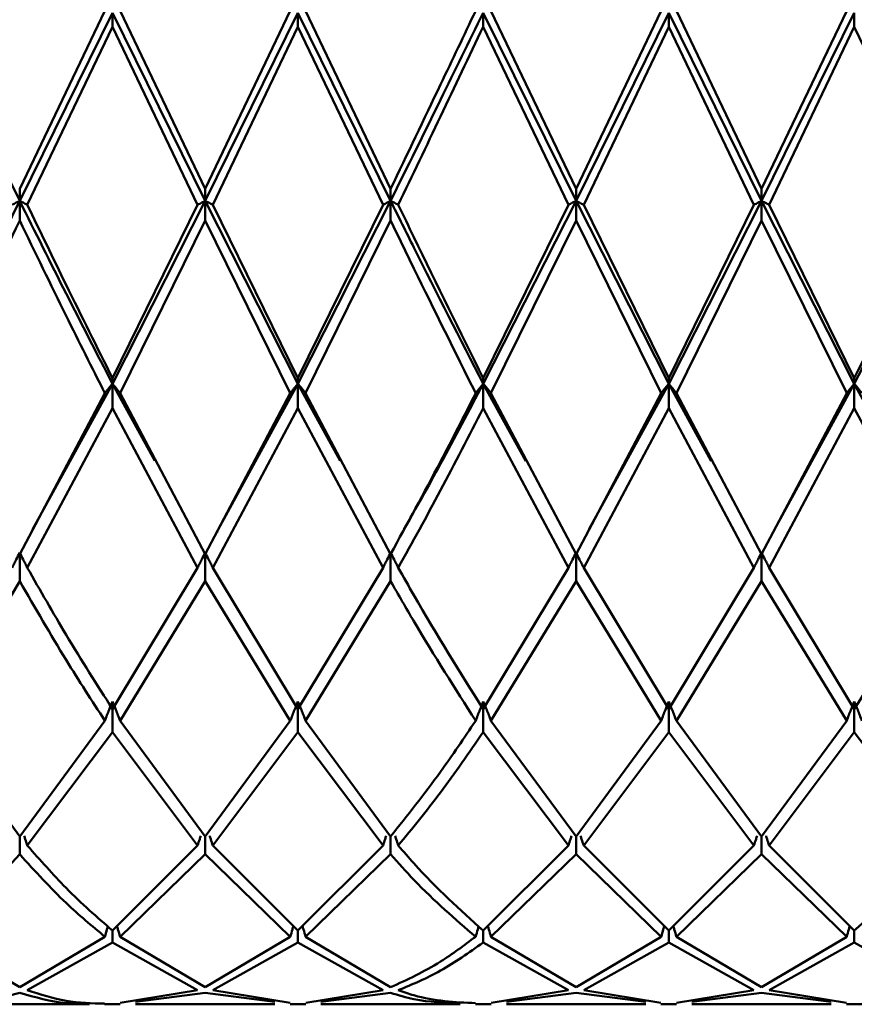
# Paper-space layout 'Лист1' of a CAD drawing. Units: millimetres. Extents: x -4059 to 3203, y -3282 to 2417.
# Drawn here: x -1854 to -1839, y 1187 to 1205 of the extents above; entities that cross this region are included whole.
import ezdxf

# ---------------------------------------------------------------- set-up
doc = ezdxf.new("R2010")
doc.units = ezdxf.units.MM

psp = doc.layouts.new('Лист1')

# ---------------------------------------------------------------- linework, layer by layer
at = {"color": 7, "linetype": 'Continuous', "lineweight": 50}
for p, q in [((-1853.527, 1201.867), (-1855.194, 1205.251)), ((-1853.527, 1202.082), (-1851.996, 1205.286)), ((-1851.86, 1205.251), (-1853.527, 1201.867)), ((-1850.192, 1201.867), (-1851.86, 1205.251)), ((-1851.86, 1205.251), (-1851.86, 1204.999)), ((-1850.192, 1202.082), (-1851.723, 1205.286)), ((-1850.192, 1202.082), (-1848.663, 1205.286)), ((-1848.526, 1205.251), (-1850.192, 1201.867)), ((-1846.86, 1201.867), (-1848.526, 1205.251)), ((-1848.526, 1205.251), (-1848.526, 1204.999)), ((-1846.86, 1202.082), (-1848.389, 1205.286)), ((-1843.528, 1201.867), (-1845.194, 1205.251)), ((-1845.194, 1205.251), (-1845.194, 1204.999)), ((-1843.528, 1202.082), (-1845.057, 1205.286)), ((-1843.528, 1202.082), (-1841.997, 1205.286)), ((-1841.861, 1205.251), (-1843.528, 1201.867)), ((-1840.193, 1201.867), (-1841.861, 1205.251)), ((-1841.861, 1205.251), (-1841.861, 1204.999)), ((-1840.193, 1202.082), (-1841.724, 1205.286)), ((-1840.193, 1202.082), (-1838.663, 1205.286)), ((-1838.526, 1205.251), (-1840.193, 1201.867)), ((-1838.526, 1205.251), (-1838.526, 1204.999)), ((-1853.391, 1201.797), (-1851.86, 1204.999)), ((-1851.86, 1204.999), (-1850.329, 1201.797)), ((-1850.056, 1201.797), (-1848.526, 1204.999)), ((-1848.526, 1204.999), (-1846.997, 1201.797)), ((-1845.194, 1204.999), (-1843.664, 1201.797)), ((-1843.39, 1201.797), (-1841.861, 1204.999)), ((-1841.861, 1204.999), (-1840.33, 1201.797)), ((-1840.057, 1201.797), (-1838.526, 1204.999)), ((-1838.526, 1204.999), (-1836.996, 1201.797)), ((-1853.527, 1201.867), (-1853.527, 1202.082)), ((-1850.192, 1201.867), (-1850.192, 1202.082)), ((-1846.86, 1201.867), (-1846.86, 1202.082)), ((-1843.528, 1201.867), (-1843.528, 1202.082)), ((-1840.193, 1201.867), (-1840.193, 1202.082)), ((-1853.527, 1201.867), (-1853.527, 1201.513)), ((-1850.192, 1201.867), (-1851.86, 1198.58)), ((-1851.86, 1198.68), (-1850.329, 1201.797)), ((-1848.526, 1198.58), (-1850.192, 1201.867)), ((-1850.192, 1201.867), (-1850.192, 1201.513)), ((-1848.526, 1198.68), (-1850.056, 1201.797)), ((-1846.86, 1201.867), (-1848.526, 1198.58)), ((-1848.526, 1198.68), (-1846.997, 1201.797)), ((-1846.86, 1201.867), (-1846.86, 1201.513)), ((-1843.528, 1201.867), (-1845.194, 1198.58)), ((-1845.194, 1198.68), (-1843.664, 1201.797)), ((-1841.861, 1198.58), (-1843.528, 1201.867)), ((-1843.528, 1201.867), (-1843.528, 1201.513)), ((-1841.861, 1198.68), (-1843.39, 1201.797)), ((-1840.193, 1201.867), (-1841.861, 1198.58)), ((-1841.861, 1198.68), (-1840.33, 1201.797)), ((-1838.526, 1198.58), (-1840.193, 1201.867)), ((-1840.193, 1201.867), (-1840.193, 1201.513)), ((-1838.526, 1198.68), (-1840.057, 1201.797)), ((-1851.723, 1198.409), (-1850.192, 1201.513)), ((-1850.192, 1201.513), (-1848.663, 1198.409)), ((-1848.389, 1198.409), (-1846.86, 1201.513)), ((-1845.057, 1198.409), (-1843.528, 1201.513)), ((-1843.528, 1201.513), (-1841.997, 1198.409)), ((-1841.724, 1198.409), (-1840.193, 1201.513)), ((-1840.193, 1201.513), (-1838.663, 1198.409)), ((-1851.86, 1198.58), (-1853.296, 1195.958)), ((-1851.86, 1198.58), (-1851.86, 1198.68)), ((-1851.1, 1197.193), (-1851.86, 1198.58)), ((-1851.86, 1198.58), (-1851.86, 1198.14)), ((-1848.526, 1198.58), (-1849.961, 1195.958)), ((-1848.526, 1198.58), (-1848.526, 1198.68)), ((-1847.766, 1197.191), (-1848.526, 1198.58)), ((-1848.526, 1198.58), (-1848.526, 1198.14)), ((-1845.194, 1198.58), (-1845.194, 1198.68)), ((-1844.432, 1197.188), (-1845.194, 1198.58)), ((-1845.194, 1198.58), (-1845.194, 1198.14)), ((-1841.861, 1198.58), (-1843.296, 1195.959)), ((-1841.861, 1198.58), (-1841.861, 1198.68)), ((-1841.099, 1197.19), (-1841.861, 1198.58)), ((-1841.861, 1198.58), (-1841.861, 1198.14)), ((-1838.526, 1198.58), (-1839.963, 1195.958)), ((-1838.526, 1198.58), (-1838.526, 1198.68)), ((-1837.766, 1197.193), (-1838.526, 1198.58)), ((-1838.526, 1198.58), (-1838.526, 1198.14)), ((-1853.527, 1195.516), (-1851.996, 1198.409)), ((-1850.192, 1195.516), (-1851.723, 1198.409)), ((-1850.192, 1195.516), (-1848.663, 1198.409)), ((-1846.86, 1195.516), (-1848.389, 1198.409)), ((-1843.528, 1195.516), (-1845.057, 1198.409)), ((-1843.528, 1195.516), (-1841.997, 1198.409)), ((-1840.193, 1195.516), (-1841.724, 1198.409)), ((-1840.193, 1195.516), (-1838.663, 1198.409)), ((-1853.391, 1195.272), (-1851.86, 1198.14)), ((-1851.86, 1198.14), (-1850.329, 1195.272)), ((-1850.056, 1195.272), (-1848.526, 1198.14)), ((-1848.526, 1198.14), (-1846.997, 1195.272)), ((-1845.194, 1198.14), (-1843.664, 1195.272)), ((-1843.39, 1195.272), (-1841.861, 1198.14)), ((-1841.861, 1198.14), (-1840.33, 1195.272)), ((-1840.057, 1195.272), (-1838.526, 1198.14)), ((-1838.526, 1198.14), (-1836.996, 1195.272)), ((-1853.309, 1195.913), (-1853.309, 1195.917)), ((-1849.974, 1195.913), (-1849.974, 1195.918)), ((-1846.64, 1195.914), (-1846.64, 1195.919)), ((-1843.308, 1195.914), (-1843.308, 1195.918)), ((-1839.976, 1195.913), (-1839.976, 1195.917)), ((-1853.527, 1195.537), (-1853.527, 1195.029)), ((-1850.192, 1195.537), (-1850.192, 1195.029)), ((-1846.86, 1195.537), (-1846.86, 1195.029)), ((-1843.528, 1195.537), (-1843.528, 1195.029)), ((-1840.193, 1195.537), (-1840.193, 1195.029)), ((-1851.86, 1192.729), (-1850.329, 1195.272)), ((-1848.526, 1192.729), (-1850.056, 1195.272)), ((-1848.526, 1192.729), (-1846.997, 1195.272)), ((-1845.194, 1192.729), (-1843.664, 1195.272)), ((-1841.861, 1192.729), (-1843.39, 1195.272)), ((-1841.861, 1192.729), (-1840.33, 1195.272)), ((-1838.526, 1192.729), (-1840.057, 1195.272)), ((-1851.723, 1192.52), (-1850.192, 1195.029)), ((-1850.192, 1195.029), (-1848.663, 1192.52)), ((-1848.389, 1192.52), (-1846.86, 1195.029)), ((-1845.057, 1192.52), (-1843.528, 1195.029)), ((-1843.528, 1195.029), (-1841.997, 1192.52)), ((-1841.724, 1192.52), (-1840.193, 1195.029)), ((-1840.193, 1195.029), (-1838.663, 1192.52)), ((-1851.86, 1192.868), (-1851.86, 1192.316)), ((-1848.526, 1192.868), (-1848.526, 1192.316)), ((-1845.194, 1192.868), (-1845.194, 1192.316)), ((-1841.861, 1192.868), (-1841.861, 1192.316)), ((-1838.526, 1192.868), (-1838.526, 1192.316)), ((-1853.527, 1190.439), (-1855.057, 1192.52)), ((-1853.527, 1190.439), (-1851.996, 1192.52)), ((-1850.192, 1190.439), (-1851.723, 1192.52)), ((-1850.192, 1190.439), (-1848.663, 1192.52)), ((-1846.86, 1190.439), (-1848.389, 1192.52)), ((-1843.528, 1190.439), (-1845.057, 1192.52)), ((-1843.528, 1190.439), (-1841.997, 1192.52)), ((-1840.193, 1190.439), (-1841.724, 1192.52)), ((-1840.193, 1190.439), (-1838.663, 1192.52)), ((-1853.391, 1190.276), (-1851.86, 1192.316)), ((-1851.86, 1192.316), (-1850.329, 1190.276)), ((-1850.056, 1190.276), (-1848.526, 1192.316)), ((-1848.526, 1192.316), (-1846.997, 1190.276)), ((-1845.194, 1192.316), (-1843.664, 1190.276)), ((-1843.39, 1190.276), (-1841.861, 1192.316)), ((-1841.861, 1192.316), (-1840.33, 1190.276)), ((-1840.057, 1190.276), (-1838.526, 1192.316)), ((-1838.526, 1192.316), (-1836.996, 1190.276)), ((-1853.527, 1190.439), (-1853.527, 1190.118)), ((-1850.192, 1190.439), (-1850.192, 1190.118)), ((-1846.86, 1190.439), (-1846.86, 1190.118)), ((-1843.528, 1190.439), (-1843.528, 1190.118)), ((-1840.193, 1190.439), (-1840.193, 1190.118)), ((-1851.86, 1188.747), (-1850.329, 1190.276)), ((-1848.526, 1188.747), (-1850.056, 1190.276)), ((-1848.526, 1188.747), (-1846.997, 1190.276)), ((-1845.194, 1188.747), (-1843.664, 1190.276)), ((-1841.861, 1188.747), (-1843.39, 1190.276)), ((-1841.861, 1188.747), (-1840.33, 1190.276)), ((-1838.526, 1188.747), (-1840.057, 1190.276)), ((-1851.723, 1188.637), (-1850.192, 1190.118)), ((-1850.192, 1190.118), (-1848.663, 1188.637)), ((-1848.389, 1188.637), (-1846.86, 1190.118)), ((-1845.057, 1188.637), (-1843.528, 1190.118)), ((-1843.528, 1190.118), (-1841.997, 1188.637)), ((-1841.724, 1188.637), (-1840.193, 1190.118)), ((-1840.193, 1190.118), (-1838.663, 1188.637)), ((-1851.86, 1188.747), (-1851.86, 1188.532)), ((-1848.526, 1188.747), (-1848.526, 1188.532)), ((-1845.194, 1188.747), (-1845.194, 1188.532)), ((-1841.861, 1188.747), (-1841.861, 1188.532)), ((-1838.526, 1188.747), (-1838.526, 1188.532)), ((-1853.527, 1187.727), (-1855.057, 1188.637)), ((-1853.527, 1187.727), (-1851.996, 1188.637)), ((-1853.391, 1187.675), (-1851.86, 1188.532)), ((-1851.86, 1188.532), (-1850.329, 1187.675)), ((-1850.192, 1187.727), (-1851.723, 1188.637)), ((-1850.192, 1187.727), (-1848.663, 1188.637)), ((-1850.056, 1187.675), (-1848.526, 1188.532)), ((-1848.526, 1188.532), (-1846.997, 1187.675)), ((-1846.86, 1187.727), (-1848.389, 1188.637)), ((-1845.194, 1188.532), (-1843.664, 1187.675)), ((-1843.528, 1187.727), (-1845.057, 1188.637)), ((-1843.528, 1187.727), (-1841.997, 1188.637)), ((-1843.39, 1187.675), (-1841.861, 1188.532)), ((-1841.861, 1188.532), (-1840.33, 1187.675)), ((-1840.193, 1187.727), (-1841.724, 1188.637)), ((-1840.193, 1187.727), (-1838.663, 1188.637)), ((-1840.057, 1187.675), (-1838.526, 1188.532)), ((-1838.526, 1188.532), (-1836.996, 1187.675)), ((-1851.719, 1187.447), (-1850.329, 1187.675)), ((-1851.446, 1187.467), (-1850.192, 1187.627)), ((-1850.192, 1187.627), (-1848.94, 1187.467)), ((-1848.667, 1187.447), (-1850.056, 1187.675)), ((-1848.386, 1187.447), (-1846.997, 1187.675)), ((-1848.112, 1187.467), (-1846.86, 1187.627)), ((-1845.053, 1187.447), (-1843.664, 1187.675)), ((-1844.779, 1187.467), (-1843.528, 1187.627)), ((-1843.528, 1187.627), (-1842.275, 1187.467)), ((-1842.001, 1187.447), (-1843.39, 1187.675)), ((-1841.72, 1187.447), (-1840.33, 1187.675)), ((-1841.447, 1187.467), (-1840.193, 1187.627)), ((-1840.193, 1187.627), (-1838.94, 1187.467)), ((-1838.667, 1187.447), (-1840.057, 1187.675)), ((-1854.779, 1187.421), (-1852.274, 1187.421)), ((-1852, 1187.421), (-1851.719, 1187.421)), ((-1851.446, 1187.421), (-1848.94, 1187.421)), ((-1848.667, 1187.421), (-1848.386, 1187.421)), ((-1848.112, 1187.421), (-1845.608, 1187.421)), ((-1845.334, 1187.421), (-1845.053, 1187.421)), ((-1844.779, 1187.421), (-1842.275, 1187.421)), ((-1842.001, 1187.421), (-1841.72, 1187.421)), ((-1841.447, 1187.421), (-1838.94, 1187.421)), ((-1838.667, 1187.421), (-1838.385, 1187.421))]:
    psp.add_line(p, q, dxfattribs=at)
for points, knots in [([(-1846.86, 1202.082), (-1846.561, 1202.708), (-1846.051, 1203.774), (-1845.541, 1204.844), (-1845.331, 1205.286)], [0, 0, 0, 0, 0.586633, 1, 1, 1, 1]), ([(-1845.194, 1205.251), (-1845.45, 1204.729), (-1846.005, 1203.598), (-1846.561, 1202.473), (-1846.86, 1201.867)], [0, 0, 0, 0, 0.461547, 1, 1, 1, 1]), ([(-1846.723, 1201.797), (-1846.469, 1202.326), (-1845.96, 1203.39), (-1845.45, 1204.461), (-1845.194, 1204.999)], [0, 0, 0, 0, 0.497164, 1, 1, 1, 1]), ([(-1853.527, 1201.867), (-1853.89, 1201.137), (-1854.445, 1200.021), (-1855.002, 1198.951), (-1855.194, 1198.58)], [0, 0, 0, 0, 0.653654, 1, 1, 1, 1]), ([(-1853.664, 1201.797), (-1853.651, 1201.804), (-1853.626, 1201.817), (-1853.581, 1201.84), (-1853.548, 1201.856), (-1853.527, 1201.867)], [0, 0, 0, 0, 0.28055, 0.5611, 1, 1, 1, 1]), ([(-1853.391, 1201.797), (-1853.403, 1201.804), (-1853.428, 1201.817), (-1853.473, 1201.84), (-1853.507, 1201.856), (-1853.527, 1201.867)], [0, 0, 0, 0, 0.280515, 0.561031, 1, 1, 1, 1]), ([(-1851.86, 1198.68), (-1852.137, 1199.237), (-1852.648, 1200.259), (-1853.158, 1201.316), (-1853.391, 1201.797)], [0, 0, 0, 0, 0.5446865, 1, 1, 1, 1]), ([(-1850.329, 1201.797), (-1850.317, 1201.804), (-1850.292, 1201.817), (-1850.247, 1201.84), (-1850.213, 1201.856), (-1850.192, 1201.867)], [0, 0, 0, 0, 0.280465, 0.56093, 1, 1, 1, 1]), ([(-1850.056, 1201.797), (-1850.068, 1201.804), (-1850.093, 1201.817), (-1850.138, 1201.84), (-1850.172, 1201.856), (-1850.192, 1201.867)], [0, 0, 0, 0, 0.280489, 0.560978, 1, 1, 1, 1]), ([(-1846.997, 1201.797), (-1846.985, 1201.804), (-1846.96, 1201.817), (-1846.914, 1201.84), (-1846.88, 1201.856), (-1846.86, 1201.867)], [0, 0, 0, 0, 0.280425, 0.560849, 1, 1, 1, 1]), ([(-1846.723, 1201.797), (-1846.735, 1201.804), (-1846.76, 1201.817), (-1846.806, 1201.84), (-1846.839, 1201.856), (-1846.86, 1201.867)], [0, 0, 0, 0, 0.280427, 0.560855, 1, 1, 1, 1]), ([(-1845.194, 1198.58), (-1845.61, 1199.39), (-1846.164, 1200.469), (-1846.721, 1201.587), (-1846.86, 1201.867)], [0, 0, 0, 0, 0.749496, 1, 1, 1, 1]), ([(-1845.194, 1198.68), (-1845.61, 1199.519), (-1846.119, 1200.545), (-1846.629, 1201.603), (-1846.723, 1201.797)], [0, 0, 0, 0, 0.816633, 1, 1, 1, 1]), ([(-1843.664, 1201.797), (-1843.652, 1201.804), (-1843.627, 1201.817), (-1843.582, 1201.84), (-1843.548, 1201.856), (-1843.528, 1201.867)], [0, 0, 0, 0, 0.280466, 0.560932, 1, 1, 1, 1]), ([(-1843.39, 1201.797), (-1843.403, 1201.804), (-1843.428, 1201.817), (-1843.473, 1201.84), (-1843.507, 1201.856), (-1843.528, 1201.867)], [0, 0, 0, 0, 0.280447, 0.560894, 1, 1, 1, 1]), ([(-1840.33, 1201.797), (-1840.317, 1201.804), (-1840.292, 1201.817), (-1840.247, 1201.84), (-1840.214, 1201.856), (-1840.193, 1201.867)], [0, 0, 0, 0, 0.280548, 0.561096, 1, 1, 1, 1]), ([(-1840.057, 1201.797), (-1840.069, 1201.804), (-1840.094, 1201.817), (-1840.139, 1201.84), (-1840.173, 1201.856), (-1840.193, 1201.867)], [0, 0, 0, 0, 0.280548, 0.561096, 1, 1, 1, 1]), ([(-1836.859, 1201.867), (-1837.009, 1201.566), (-1837.565, 1200.448), (-1838.12, 1199.369), (-1838.526, 1198.58)], [0, 0, 0, 0, 0.269462, 1, 1, 1, 1]), ([(-1838.526, 1198.68), (-1838.12, 1199.497), (-1837.611, 1200.524), (-1837.1, 1201.581), (-1836.996, 1201.797)], [0, 0, 0, 0, 0.7959522, 1, 1, 1, 1]), ([(-1855.057, 1198.409), (-1854.91, 1198.7), (-1854.4, 1199.711), (-1853.89, 1200.763), (-1853.527, 1201.513)], [0, 0, 0, 0, 0.287848, 1, 1, 1, 1]), ([(-1853.527, 1201.513), (-1853.249, 1200.939), (-1852.739, 1199.885), (-1852.229, 1198.871), (-1851.996, 1198.409)], [0, 0, 0, 0, 0.544687, 1, 1, 1, 1]), ([(-1846.86, 1201.513), (-1846.721, 1201.225), (-1846.21, 1200.171), (-1845.701, 1199.151), (-1845.331, 1198.409)], [0, 0, 0, 0, 0.2728862, 1, 1, 1, 1]), ([(-1851.996, 1198.409), (-1851.984, 1198.426), (-1851.959, 1198.458), (-1851.914, 1198.515), (-1851.88, 1198.556), (-1851.86, 1198.58)], [0, 0, 0, 0, 0.280515, 0.561031, 1, 1, 1, 1]), ([(-1851.723, 1198.409), (-1851.736, 1198.426), (-1851.76, 1198.458), (-1851.806, 1198.515), (-1851.839, 1198.556), (-1851.86, 1198.58)], [0, 0, 0, 0, 0.28055, 0.5611, 1, 1, 1, 1]), ([(-1848.663, 1198.409), (-1848.651, 1198.426), (-1848.626, 1198.458), (-1848.58, 1198.515), (-1848.547, 1198.556), (-1848.526, 1198.58)], [0, 0, 0, 0, 0.280435, 0.560869, 1, 1, 1, 1]), ([(-1848.389, 1198.409), (-1848.401, 1198.426), (-1848.426, 1198.458), (-1848.472, 1198.515), (-1848.505, 1198.556), (-1848.526, 1198.58)], [0, 0, 0, 0, 0.280448, 0.560896, 1, 1, 1, 1]), ([(-1845.194, 1198.58), (-1845.45, 1198.093), (-1845.927, 1197.186), (-1846.404, 1196.346), (-1846.624, 1195.957)], [0, 0, 0, 0, 0.53759, 1, 1, 1, 1]), ([(-1845.331, 1198.409), (-1845.318, 1198.426), (-1845.294, 1198.458), (-1845.248, 1198.515), (-1845.214, 1198.556), (-1845.194, 1198.58)], [0, 0, 0, 0, 0.280435, 0.56087, 1, 1, 1, 1]), ([(-1845.057, 1198.409), (-1845.069, 1198.426), (-1845.094, 1198.458), (-1845.14, 1198.515), (-1845.173, 1198.556), (-1845.194, 1198.58)], [0, 0, 0, 0, 0.280427, 0.560854, 1, 1, 1, 1]), ([(-1841.997, 1198.409), (-1841.985, 1198.426), (-1841.96, 1198.458), (-1841.915, 1198.515), (-1841.881, 1198.556), (-1841.861, 1198.58)], [0, 0, 0, 0, 0.280517, 0.561034, 1, 1, 1, 1]), ([(-1841.724, 1198.409), (-1841.737, 1198.426), (-1841.761, 1198.458), (-1841.807, 1198.515), (-1841.84, 1198.556), (-1841.861, 1198.58)], [0, 0, 0, 0, 0.280488, 0.560975, 1, 1, 1, 1]), ([(-1838.663, 1198.409), (-1838.65, 1198.426), (-1838.625, 1198.458), (-1838.58, 1198.515), (-1838.546, 1198.556), (-1838.526, 1198.58)], [0, 0, 0, 0, 0.280488, 0.560975, 1, 1, 1, 1]), ([(-1838.389, 1198.409), (-1838.402, 1198.426), (-1838.427, 1198.458), (-1838.472, 1198.515), (-1838.505, 1198.556), (-1838.526, 1198.58)], [0, 0, 0, 0, 0.280517, 0.561034, 1, 1, 1, 1]), ([(-1846.86, 1195.516), (-1846.561, 1196.064), (-1846.051, 1196.998), (-1845.541, 1197.997), (-1845.331, 1198.409)], [0, 0, 0, 0, 0.586633, 1, 1, 1, 1]), ([(-1846.723, 1195.272), (-1846.469, 1195.73), (-1845.96, 1196.652), (-1845.45, 1197.642), (-1845.194, 1198.14)], [0, 0, 0, 0, 0.497164, 1, 1, 1, 1]), ([(-1853.664, 1195.272), (-1853.651, 1195.296), (-1853.626, 1195.346), (-1853.581, 1195.434), (-1853.548, 1195.498), (-1853.527, 1195.537)], [0, 0, 0, 0, 0.28055, 0.5611, 1, 1, 1, 1]), ([(-1853.391, 1195.272), (-1853.403, 1195.296), (-1853.428, 1195.346), (-1853.473, 1195.434), (-1853.507, 1195.498), (-1853.527, 1195.537)], [0, 0, 0, 0, 0.280515, 0.561031, 1, 1, 1, 1]), ([(-1850.329, 1195.272), (-1850.317, 1195.296), (-1850.292, 1195.346), (-1850.247, 1195.434), (-1850.213, 1195.498), (-1850.192, 1195.537)], [0, 0, 0, 0, 0.280465, 0.56093, 1, 1, 1, 1]), ([(-1850.056, 1195.272), (-1850.068, 1195.296), (-1850.093, 1195.346), (-1850.138, 1195.434), (-1850.172, 1195.498), (-1850.192, 1195.537)], [0, 0, 0, 0, 0.280489, 0.560978, 1, 1, 1, 1]), ([(-1846.997, 1195.272), (-1846.985, 1195.296), (-1846.96, 1195.346), (-1846.914, 1195.434), (-1846.88, 1195.498), (-1846.86, 1195.537)], [0, 0, 0, 0, 0.280425, 0.560849, 1, 1, 1, 1]), ([(-1846.723, 1195.272), (-1846.735, 1195.296), (-1846.76, 1195.346), (-1846.806, 1195.434), (-1846.839, 1195.498), (-1846.86, 1195.537)], [0, 0, 0, 0, 0.280427, 0.560855, 1, 1, 1, 1]), ([(-1843.664, 1195.272), (-1843.652, 1195.296), (-1843.627, 1195.346), (-1843.582, 1195.434), (-1843.548, 1195.498), (-1843.528, 1195.537)], [0, 0, 0, 0, 0.280466, 0.560932, 1, 1, 1, 1]), ([(-1843.39, 1195.272), (-1843.403, 1195.296), (-1843.428, 1195.346), (-1843.473, 1195.434), (-1843.507, 1195.498), (-1843.528, 1195.537)], [0, 0, 0, 0, 0.280447, 0.560894, 1, 1, 1, 1]), ([(-1840.33, 1195.272), (-1840.317, 1195.296), (-1840.292, 1195.346), (-1840.247, 1195.434), (-1840.214, 1195.498), (-1840.193, 1195.537)], [0, 0, 0, 0, 0.280548, 0.561096, 1, 1, 1, 1]), ([(-1840.057, 1195.272), (-1840.069, 1195.296), (-1840.094, 1195.346), (-1840.139, 1195.434), (-1840.173, 1195.498), (-1840.193, 1195.537)], [0, 0, 0, 0, 0.280548, 0.561096, 1, 1, 1, 1]), ([(-1851.86, 1192.729), (-1852.137, 1193.166), (-1852.648, 1193.968), (-1853.158, 1194.864), (-1853.391, 1195.272)], [0, 0, 0, 0, 0.544687, 1, 1, 1, 1]), ([(-1845.194, 1192.729), (-1845.61, 1193.392), (-1846.119, 1194.204), (-1846.629, 1195.106), (-1846.723, 1195.272)], [0, 0, 0, 0, 0.8166335, 1, 1, 1, 1]), ([(-1838.526, 1192.729), (-1838.12, 1193.375), (-1837.611, 1194.186), (-1837.1, 1195.088), (-1836.996, 1195.272)], [0, 0, 0, 0, 0.795952, 1, 1, 1, 1]), ([(-1855.057, 1192.52), (-1854.91, 1192.745), (-1854.4, 1193.525), (-1853.89, 1194.404), (-1853.527, 1195.029)], [0, 0, 0, 0, 0.287848, 1, 1, 1, 1]), ([(-1853.527, 1195.029), (-1853.249, 1194.548), (-1852.739, 1193.665), (-1852.229, 1192.879), (-1851.996, 1192.52)], [0, 0, 0, 0, 0.544687, 1, 1, 1, 1]), ([(-1846.86, 1195.029), (-1846.721, 1194.787), (-1846.21, 1193.897), (-1845.701, 1193.1), (-1845.331, 1192.52)], [0, 0, 0, 0, 0.2728862, 1, 1, 1, 1]), ([(-1851.996, 1192.52), (-1851.984, 1192.553), (-1851.959, 1192.618), (-1851.914, 1192.734), (-1851.88, 1192.817), (-1851.86, 1192.868)], [0, 0, 0, 0, 0.280515, 0.561031, 1, 1, 1, 1]), ([(-1851.723, 1192.52), (-1851.736, 1192.553), (-1851.76, 1192.618), (-1851.806, 1192.734), (-1851.839, 1192.817), (-1851.86, 1192.868)], [0, 0, 0, 0, 0.28055, 0.5611, 1, 1, 1, 1]), ([(-1848.663, 1192.52), (-1848.651, 1192.553), (-1848.626, 1192.618), (-1848.58, 1192.734), (-1848.547, 1192.817), (-1848.526, 1192.868)], [0, 0, 0, 0, 0.280435, 0.560869, 1, 1, 1, 1]), ([(-1848.389, 1192.52), (-1848.401, 1192.553), (-1848.426, 1192.618), (-1848.472, 1192.734), (-1848.505, 1192.817), (-1848.526, 1192.868)], [0, 0, 0, 0, 0.280448, 0.560896, 1, 1, 1, 1]), ([(-1845.331, 1192.52), (-1845.318, 1192.553), (-1845.294, 1192.618), (-1845.248, 1192.734), (-1845.214, 1192.817), (-1845.194, 1192.868)], [0, 0, 0, 0, 0.280435, 0.56087, 1, 1, 1, 1]), ([(-1845.057, 1192.52), (-1845.069, 1192.553), (-1845.094, 1192.618), (-1845.14, 1192.734), (-1845.173, 1192.817), (-1845.194, 1192.868)], [0, 0, 0, 0, 0.280427, 0.560854, 1, 1, 1, 1]), ([(-1841.997, 1192.52), (-1841.985, 1192.553), (-1841.96, 1192.618), (-1841.915, 1192.734), (-1841.881, 1192.817), (-1841.861, 1192.868)], [0, 0, 0, 0, 0.280517, 0.561034, 1, 1, 1, 1]), ([(-1841.724, 1192.52), (-1841.737, 1192.553), (-1841.761, 1192.618), (-1841.807, 1192.734), (-1841.84, 1192.817), (-1841.861, 1192.868)], [0, 0, 0, 0, 0.280488, 0.560975, 1, 1, 1, 1]), ([(-1838.663, 1192.52), (-1838.65, 1192.553), (-1838.625, 1192.618), (-1838.58, 1192.734), (-1838.546, 1192.817), (-1838.526, 1192.868)], [0, 0, 0, 0, 0.280488, 0.560975, 1, 1, 1, 1]), ([(-1838.389, 1192.52), (-1838.402, 1192.553), (-1838.427, 1192.618), (-1838.472, 1192.734), (-1838.505, 1192.817), (-1838.526, 1192.868)], [0, 0, 0, 0, 0.280517, 0.561034, 1, 1, 1, 1]), ([(-1846.86, 1190.439), (-1846.561, 1190.814), (-1846.051, 1191.453), (-1845.541, 1192.208), (-1845.331, 1192.52)], [0, 0, 0, 0, 0.586633, 1, 1, 1, 1]), ([(-1846.723, 1190.276), (-1846.469, 1190.585), (-1845.96, 1191.205), (-1845.45, 1191.944), (-1845.194, 1192.316)], [0, 0, 0, 0, 0.497164, 1, 1, 1, 1]), ([(-1853.391, 1190.276), (-1853.403, 1190.315), (-1853.422, 1190.373), (-1853.441, 1190.432), (-1853.447, 1190.451)], [0, 0, 0, 0, 0.666667, 1, 1, 1, 1]), ([(-1850.329, 1190.276), (-1850.317, 1190.315), (-1850.298, 1190.373), (-1850.279, 1190.432), (-1850.273, 1190.451)], [0, 0, 0, 0, 0.6666666, 1, 1, 1, 1]), ([(-1850.056, 1190.276), (-1850.068, 1190.315), (-1850.087, 1190.373), (-1850.106, 1190.432), (-1850.112, 1190.451)], [0, 0, 0, 0, 0.6666666, 1, 1, 1, 1]), ([(-1846.997, 1190.276), (-1846.985, 1190.315), (-1846.966, 1190.373), (-1846.947, 1190.432), (-1846.94, 1190.451)], [0, 0, 0, 0, 0.6666666, 1, 1, 1, 1]), ([(-1846.723, 1190.276), (-1846.735, 1190.315), (-1846.754, 1190.373), (-1846.773, 1190.432), (-1846.779, 1190.451)], [0, 0, 0, 0, 0.666667, 1, 1, 1, 1]), ([(-1843.664, 1190.276), (-1843.652, 1190.315), (-1843.633, 1190.373), (-1843.614, 1190.432), (-1843.608, 1190.451)], [0, 0, 0, 0, 0.6666666, 1, 1, 1, 1]), ([(-1843.39, 1190.276), (-1843.403, 1190.315), (-1843.422, 1190.373), (-1843.441, 1190.432), (-1843.447, 1190.451)], [0, 0, 0, 0, 0.666667, 1, 1, 1, 1]), ([(-1840.33, 1190.276), (-1840.317, 1190.315), (-1840.299, 1190.373), (-1840.28, 1190.432), (-1840.273, 1190.451)], [0, 0, 0, 0, 0.666667, 1, 1, 1, 1]), ([(-1840.057, 1190.276), (-1840.069, 1190.315), (-1840.088, 1190.373), (-1840.107, 1190.432), (-1840.113, 1190.451)], [0, 0, 0, 0, 0.666667, 1, 1, 1, 1]), ([(-1851.86, 1188.747), (-1852.137, 1188.989), (-1852.648, 1189.433), (-1853.158, 1190.013), (-1853.391, 1190.276)], [0, 0, 0, 0, 0.544687, 1, 1, 1, 1]), ([(-1845.194, 1188.747), (-1845.61, 1189.121), (-1846.119, 1189.578), (-1846.629, 1190.168), (-1846.723, 1190.276)], [0, 0, 0, 0, 0.8166335, 1, 1, 1, 1]), ([(-1838.526, 1188.747), (-1838.12, 1189.11), (-1837.611, 1189.567), (-1837.1, 1190.156), (-1836.996, 1190.276)], [0, 0, 0, 0, 0.795952, 1, 1, 1, 1]), ([(-1855.057, 1188.637), (-1854.91, 1188.757), (-1854.4, 1189.171), (-1853.89, 1189.724), (-1853.527, 1190.118)], [0, 0, 0, 0, 0.287848, 1, 1, 1, 1]), ([(-1853.527, 1190.118), (-1853.249, 1189.813), (-1852.739, 1189.253), (-1852.229, 1188.83), (-1851.996, 1188.637)], [0, 0, 0, 0, 0.544687, 1, 1, 1, 1]), ([(-1846.86, 1190.118), (-1846.721, 1189.962), (-1846.21, 1189.391), (-1845.701, 1188.954), (-1845.331, 1188.637)], [0, 0, 0, 0, 0.272886, 1, 1, 1, 1]), ([(-1851.996, 1188.637), (-1851.984, 1188.681), (-1851.966, 1188.743), (-1851.948, 1188.805), (-1851.942, 1188.823)], [0, 0, 0, 0, 0.700181, 1, 1, 1, 1]), ([(-1851.723, 1188.637), (-1851.736, 1188.681), (-1851.754, 1188.744), (-1851.772, 1188.808), (-1851.778, 1188.828)], [0, 0, 0, 0, 0.68157, 1, 1, 1, 1]), ([(-1848.663, 1188.637), (-1848.651, 1188.681), (-1848.632, 1188.745), (-1848.614, 1188.808), (-1848.608, 1188.829)], [0, 0, 0, 0, 0.679981, 1, 1, 1, 1]), ([(-1848.389, 1188.637), (-1848.401, 1188.681), (-1848.42, 1188.745), (-1848.438, 1188.808), (-1848.444, 1188.829)], [0, 0, 0, 0, 0.680012, 1, 1, 1, 1]), ([(-1845.331, 1188.637), (-1845.319, 1188.681), (-1845.3, 1188.744), (-1845.282, 1188.807), (-1845.276, 1188.827)], [0, 0, 0, 0, 0.687053, 1, 1, 1, 1]), ([(-1845.057, 1188.637), (-1845.069, 1188.681), (-1845.087, 1188.745), (-1845.106, 1188.808), (-1845.112, 1188.829)], [0, 0, 0, 0, 0.679817, 1, 1, 1, 1]), ([(-1841.997, 1188.637), (-1841.985, 1188.681), (-1841.967, 1188.744), (-1841.948, 1188.808), (-1841.942, 1188.828)], [0, 0, 0, 0, 0.681053, 1, 1, 1, 1]), ([(-1841.724, 1188.637), (-1841.736, 1188.681), (-1841.755, 1188.744), (-1841.773, 1188.808), (-1841.779, 1188.828)], [0, 0, 0, 0, 0.6809411, 1, 1, 1, 1]), ([(-1838.663, 1188.637), (-1838.65, 1188.681), (-1838.632, 1188.744), (-1838.613, 1188.808), (-1838.607, 1188.828)], [0, 0, 0, 0, 0.680941, 1, 1, 1, 1]), ([(-1846.86, 1187.727), (-1846.561, 1187.864), (-1846.051, 1188.098), (-1845.541, 1188.48), (-1845.331, 1188.637)], [0, 0, 0, 0, 0.586633, 1, 1, 1, 1]), ([(-1846.723, 1187.675), (-1846.469, 1187.78), (-1845.96, 1187.991), (-1845.45, 1188.351), (-1845.194, 1188.532)], [0, 0, 0, 0, 0.497164, 1, 1, 1, 1]), ([(-1854.779, 1187.427), (-1854.725, 1187.426), (-1854.307, 1187.414), (-1853.89, 1187.528), (-1853.527, 1187.627)], [0, 0, 0, 0, 0.129706, 1, 1, 1, 1]), ([(-1853.527, 1187.627), (-1853.249, 1187.548), (-1852.832, 1187.428), (-1852.414, 1187.434), (-1852.274, 1187.437)], [0, 0, 0, 0, 0.66554, 1, 1, 1, 1]), ([(-1852, 1187.434), (-1852.231, 1187.439), (-1852.695, 1187.45), (-1853.158, 1187.6), (-1853.391, 1187.675)], [0, 0, 0, 0, 0.4985285, 1, 1, 1, 1]), ([(-1846.86, 1187.627), (-1846.721, 1187.585), (-1846.303, 1187.456), (-1845.886, 1187.454), (-1845.608, 1187.452)], [0, 0, 0, 0, 0.333362, 1, 1, 1, 1]), ([(-1845.334, 1187.442), (-1845.703, 1187.459), (-1846.166, 1187.481), (-1846.629, 1187.642), (-1846.723, 1187.675)], [0, 0, 0, 0, 0.7980658, 1, 1, 1, 1])]:
    psp.add_open_spline(points, degree=3, knots=knots, dxfattribs=at)
psp.add_open_spline([(-1851.86, 1198.58), (-1852.137, 1199.117), (-1852.693, 1200.191), (-1853.249, 1201.308), (-1853.527, 1201.867)], degree=3, dxfattribs=at)

doc.saveas('drawing.dxf')
